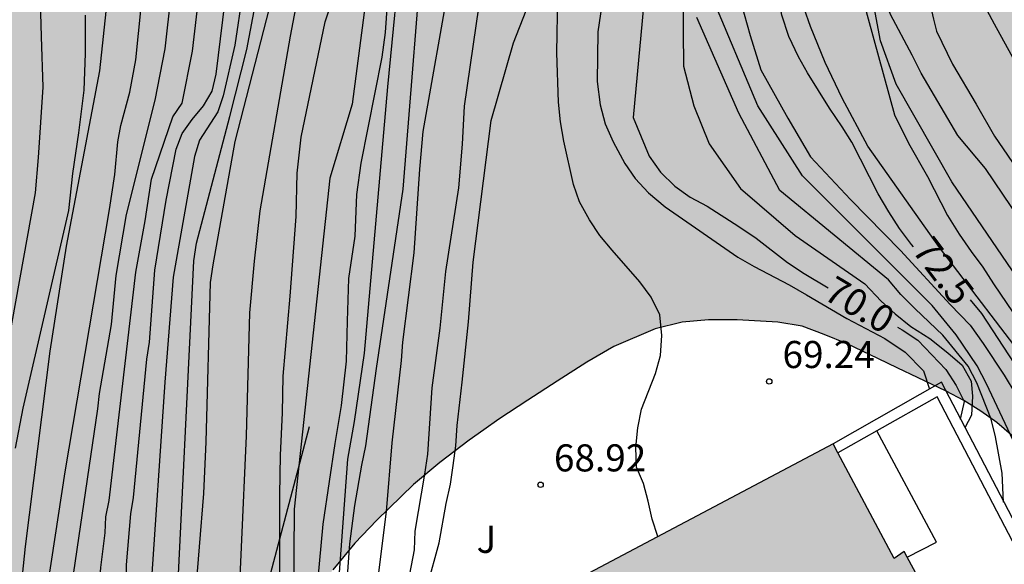
# Model space of a CAD drawing. Units: millimetres. Extents: x 584844 to 585207, y 4797039 to 4797291.
# Drawn here: x 584940 to 584967, y 4797203 to 4797218 of the extents above; entities that cross this region are included whole.
import ezdxf

# ---------------------------------------------------------------- set-up
doc = ezdxf.new("R2010")
doc.units = ezdxf.units.MM
for name, color, linetype in [('020104', 34, 'Continuous'), ('020204', 9, 'Continuous'), ('020307', 24, 'Continuous'), ('020308', 9, 'Continuous'), ('070105', 6, 'Continuous'), ('070108', 9, 'VALLA'), ('100106', 63, 'Continuous'), ('100116', 71, 'Continuous'), ('100302', 7, 'Continuous'), ('990501', 21, 'Continuous'), ('990504', 63, 'Continuous')]:
    doc.layers.add(name, color=color, linetype=linetype)
doc.layers.add('020105', color=24, linetype='Continuous', lineweight=30)
doc.layers.add('080111', color=7, linetype='Continuous', lineweight=30)
doc.styles.add('ARIAL', font='ARIAL.TTF', dxfattribs={"height": 1})
doc.styles.add('ARIALI', font='ARIALI.TTF', dxfattribs={"height": 1})
doc.linetypes.add('VALLA', pattern='A,1,[200,DONOSTI.shx,S=0.1,R=0,X=0,Y=0],1', length=2)

# ---------------------------------------------------------------- blocks, each defined once
blk = doc.blocks.new('COTAPU')
blk.add_circle((0, 0), 0.075)

msp = doc.modelspace()

# ---------------------------------------------------------------- hatches: boundary and pattern name
at = {"layer": '990501'}
msp.add_hatch(color=256, dxfattribs=at).paths.add_polyline_path([(584958.112, 4797194.233), (584957.398, 4797195.564), (584965.916, 4797200.095), (584963.995, 4797203.634), (584963.715, 4797203.444), (584962.025, 4797206.614), (584953.845, 4797202.294), (584951.105, 4797200.874), (584950.145, 4797197.764), (584953.395, 4797191.724)])
at = {"layer": '990504'}
msp.add_hatch(color=256, dxfattribs=at).paths.add_polyline_path([(584982.956, 4797290.081), (584967.307, 4797290.081), (584967.287, 4797289.021), (584967.196, 4797288.001), (584967.016, 4797286.881), (584966.986, 4797284.941), (584966.806, 4797283.981), (584966.646, 4797283.501), (584966.556, 4797283.021), (584965.636, 4797280.001), (584965.186, 4797279.092), (584964.866, 4797278.802), (584964.196, 4797278.082), (584963.306, 4797276.862), (584962.866, 4797276.582), (584961.386, 4797276.032), (584960.936, 4797275.732), (584960.436, 4797274.782), (584960.266, 4797274.212), (584960.056, 4797273.212), (584959.736, 4797272.152), (584959.516, 4797271.652), (584959.336, 4797271.092), (584959.326, 4797270.552), (584959.426, 4797270.032), (584959.736, 4797269.562), (584960.086, 4797269.212), (584960.486, 4797268.882), (584960.936, 4797268.632), (584962.466, 4797268.122), (584962.956, 4797267.872), (584963.356, 4797267.462), (584963.466, 4797266.952), (584963.516, 4797266.402), (584963.466, 4797265.842), (584963.356, 4797265.322), (584963.176, 4797263.622), (584963.066, 4797263.082), (584962.526, 4797262.032), (584961.956, 4797261.042), (584960.056, 4797258.342), (584959.646, 4797257.922), (584959.206, 4797257.552), (584958.856, 4797257.092), (584958.636, 4797256.592), (584958.546, 4797256.032), (584958.536, 4797255.512), (584958.896, 4797254.552), (584959.146, 4797254.122), (584959.836, 4797252.632), (584959.916, 4797252.042), (584959.906, 4797251.462), (584959.706, 4797250.992), (584958.866, 4797250.382), (584958.536, 4797249.962), (584958.056, 4797249.083), (584957.876, 4797248.583), (584957.766, 4797248.053), (584957.766, 4797247.493), (584957.836, 4797246.963), (584957.996, 4797246.453), (584958.276, 4797245.923), (584958.606, 4797245.483), (584958.876, 4797244.993), (584958.916, 4797244.463), (584958.746, 4797243.953), (584958.496, 4797243.503), (584957.556, 4797242.173), (584957.316, 4797241.713), (584956.576, 4797240.883), (584956.166, 4797240.593), (584955.206, 4797240.123), (584954.796, 4797239.803), (584954.496, 4797239.383), (584954.356, 4797238.843), (584954.446, 4797238.363), (584954.736, 4797237.943), (584955.916, 4797236.873), (584956.296, 4797236.463), (584956.336, 4797235.923), (584955.516, 4797234.543), (584954.676, 4797233.293), (584954.326, 4797232.923), (584953.486, 4797232.573), (584952.156, 4797232.133), (584951.026, 4797232.063), (584950.646, 4797231.963), (584949.736, 4797231.813), (584949.196, 4797231.673), (584947.316, 4797231.053), (584945.663, 4797229.953), (584944.705, 4797229.529), (584943.687, 4797229.011), (584943.205, 4797228.691), (584942.765, 4797228.351), (584941.579, 4797227.255), (584940.331, 4797226.246), (584939.217, 4797224.966), (584938.905, 4797224.516), (584938.673, 4797224.092), (584938.041, 4797223.264), (584937.337, 4797222.534), (584935.721, 4797221.142), (584935.341, 4797220.758), (584934.931, 4797220.534), (584934.273, 4797220.466), (584933.683, 4797220.466), (584933.161, 4797220.672), (584932.779, 4797221.024), (584932.451, 4797221.412), (584932.009, 4797221.784), (584931.129, 4797222.37), (584930.563, 4797222.616), (584930.049, 4797222.748), (584929.569, 4797222.774), (584929.125, 4797222.576), (584928.739, 4797222.17), (584928.687, 4797221.696), (584928.729, 4797221.15), (584928.687, 4797220.668), (584928.249, 4797220.34), (584927.803, 4797220.506), (584927.441, 4797220.914), (584927.115, 4797221.382), (584926.845, 4797221.896), (584926.693, 4797222.372), (584926.451, 4797222.796), (584925.953, 4797222.854), (584925.473, 4797222.64), (584924.713, 4797222.006), (584924.429, 4797221.628), (584923.675, 4797220.168), (584923.643, 4797219.652), (584923.689, 4797219.052), (584923.885, 4797218.526), (584924.157, 4797218.026), (584924.735, 4797217.2), (584925.063, 4797216.808), (584925.939, 4797216.23), (584926.349, 4797216.028), (584928.027, 4797214.962), (584928.423, 4797214.67), (584929.191, 4797213.98), (584929.441, 4797213.566), (584929.537, 4797213.152), (584929.371, 4797212.076), (584929.015, 4797211.084), (584928.173, 4797209.04), (584927.319, 4797207.454), (584927.101, 4797206.914), (584926.839, 4797205.772), (584926.337, 4797204.24), (584926.113, 4797203.792), (584925.531, 4797202.867), (584924.861, 4797201.927), (584922.999, 4797199.707), (584922.251, 4797198.955), (584921.555, 4797197.989), (584921.039, 4797196.987), (584920.861, 4797195.951), (584920.867, 4797195.395), (584920.961, 4797194.833), (584921.455, 4797193.837), (584921.767, 4797193.407), (584922.271, 4797192.521), (584923.155, 4797191.125), (584924.115, 4797189.215), (584924.575, 4797188.177), (584925.091, 4797186.671), (584925.188, 4797186.145), (584925.214, 4797185.103), (584925.27, 4797184.505), (584925.492, 4797183.443), (584925.822, 4797182.435), (584926.058, 4797181.911), (584926.234, 4797181.379), (584926.542, 4797179.727), (584926.624, 4797176.953), (584926.782, 4797174.755), (584926.954, 4797173.033), (584926.96, 4797172.465), (584926.842, 4797171.387), (584926.37, 4797169.815), (584926.09, 4797169.289), (584925.12, 4797168.022), (584924.712, 4797167.67), (584924.274, 4797167.364), (584923.756, 4797167.072), (584922.24, 4797166.418), (584921.802, 4797166.164), (584921.292, 4797165.812), (584920.876, 4797165.46), (584920.54, 4797165.064), (584920.286, 4797164.604), (584919.636, 4797163.078), (584919.202, 4797162.172), (584918.758, 4797161.148), (584918.366, 4797160.094), (584918.22, 4797159.528), (584918.15, 4797158.92), (584918.148, 4797158.336), (584918.23, 4797157.748), (584918.404, 4797157.244), (584919.174, 4797155.838), (584919.556, 4797154.864), (584920.03, 4797153.35), (584920.218, 4797152.22), (584920.218, 4797150.026), (584920.112, 4797149.452), (584919.92, 4797148.844), (584918.778, 4797146.934), (584918.324, 4797145.844), (584918.074, 4797145.352), (584917.266, 4797143.996), (584916.218, 4797141.574), (584915.882, 4797140.547), (584915.094, 4797138.405), (584914.818, 4797137.375), (584914.534, 4797135.731), (584914.478, 4797135.129), (584914.46, 4797132.407), (584914.136, 4797130.269), (584913.874, 4797129.099), (584913.672, 4797128.597), (584913.11, 4797127.649), (584910.974, 4797124.497), (584910.544, 4797123.413), (584910.018, 4797121.749), (584909.938, 4797121.149), (584909.94, 4797120.643), (584910.016, 4797120.049), (584910.477, 4797118.469), (584910.489, 4797117.387), (584910.275, 4797115.613), (584910.251, 4797112.207), (584910.201, 4797111.611), (584909.947, 4797110.507), (584909.559, 4797109.494), (584909.057, 4797108.476), (584908.217, 4797106.994), (584907.537, 4797105.496), (584906.915, 4797104.592), (584906.543, 4797104.142), (584905.655, 4797102.802), (584905.273, 4797102.37), (584904.353, 4797100.956), (584904.097, 4797100.404), (584904.001, 4797099.304), (584904.037, 4797098.736), (584904.605, 4797097.684), (584904.943, 4797097.188), (584905.355, 4797096.746), (584906.259, 4797096.126), (584907.235, 4797095.638), (584907.753, 4797095.45), (584908.939, 4797095.266), (584910.095, 4797095.214), (584910.621, 4797095.242), (584912.193, 4797095.6), (584913.167, 4797095.96), (584913.663, 4797096.168), (584915.161, 4797097.072), (584915.693, 4797097.308), (584916.221, 4797097.406), (584916.725, 4797097.388), (584917.281, 4797097.278), (584919.261, 4797096.542), (584920.249, 4797096.13), (584920.749, 4797096.074), (584921.753, 4797095.71), (584923.469, 4797095.186), (584924.519, 4797095.024), (584926.115, 4797094.682), (584929.282, 4797093.798), (584930.318, 4797093.43), (584932.936, 4797092.829), (584933.46, 4797092.739), (584935.058, 4797092.575), (584936.664, 4797092.147), (584937.748, 4797091.937), (584938.85, 4797091.617), (584939.802, 4797091.241), (584940.88, 4797090.897), (584942.904, 4797090.107), (584944.042, 4797089.707), (584947.37, 4797087.745), (584947.922, 4797087.475), (584948.352, 4797087.185), (584948.75, 4797086.831), (584949.096, 4797086.385), (584949.16, 4797085.793), (584948.948, 4797085.273), (584948.662, 4797084.847), (584948.422, 4797084.393), (584948.36, 4797083.837), (584948.436, 4797083.341), (584948.958, 4797082.375), (584949.586, 4797081.421), (584949.978, 4797081.099), (584950.368, 4797080.679), (584950.504, 4797080.195), (584950.391, 4797079.641), (584950.059, 4797079.216), (584949.669, 4797078.806), (584949.367, 4797078.368), (584948.995, 4797077.954), (584948.687, 4797077.49), (584948.623, 4797076.956), (584948.623, 4797076.388), (584948.993, 4797075.382), (584949.291, 4797074.964), (584949.651, 4797074.594), (584950.583, 4797074.088), (584951.081, 4797073.906), (584952.023, 4797073.704), (584953.583, 4797073.14), (584954.011, 4797072.918), (584954.663, 4797072.25), (584954.689, 4797071.336), (584954.665, 4797070.398), (584954.415, 4797068.334), (584954.199, 4797067.268), (584954.045, 4797066.74), (584953.761, 4797066.276), (584953.437, 4797065.86), (584951.973, 4797065.45), (584951.407, 4797065.336), (584950.903, 4797065.344), (584949.415, 4797065.86), (584948.867, 4797065.966), (584948.327, 4797065.868), (584946.345, 4797064.98), (584944.969, 4797064.172), (584944.633, 4797063.8), (584943.401, 4797062.69), (584942.973, 4797062.392), (584942.009, 4797061.818), (584941.497, 4797061.532), (584940.959, 4797061.318), (584940.407, 4797061.16), (584939.897, 4797061.072), (584938.835, 4797061.03), (584937.217, 4797061.106), (584936.135, 4797061.028), (584935.076, 4797060.886), (584934.526, 4797060.888), (584933.992, 4797060.976), (584931.862, 4797061.1), (584929.19, 4797060.932), (584928.11, 4797061.013), (584927.01, 4797061.283), (584925.622, 4797061.817), (584925.224, 4797062.015), (584924.93, 4797062.327), (584924.786, 4797062.677), (584924.934, 4797063.453), (584925.15, 4797063.802), (584925.312, 4797064.258), (584925.37, 4797065.026), (584925.558, 4797065.456), (584925.832, 4797065.928), (584926.022, 4797067.032), (584926.022, 4797067.568), (584925.918, 4797068.124), (584925.486, 4797068.48), (584924.514, 4797068.918), (584922.802, 4797069.374), (584922.296, 4797069.426), (584920.608, 4797069.46), (584919.61, 4797069.64), (584919.068, 4797069.806), (584918.612, 4797070.054), (584918.142, 4797070.38), (584917.78, 4797070.774), (584917.598, 4797071.266), (584917.622, 4797071.772), (584917.806, 4797072.312), (584918.318, 4797073.292), (584918.4, 4797073.8), (584918.35, 4797074.316), (584917.956, 4797075.358), (584917.7, 4797075.866), (584917.416, 4797076.31), (584917.032, 4797076.71), (584916.598, 4797076.98), (584914.562, 4797077.782), (584914.058, 4797077.944), (584913.615, 4797078.198), (584913.199, 4797078.506), (584912.835, 4797078.984), (584912.741, 4797079.486), (584912.873, 4797080.02), (584913.203, 4797080.45), (584913.625, 4797080.822), (584914.033, 4797081.116), (584914.541, 4797081.312), (584915.077, 4797081.416), (584916.776, 4797081.472), (584917.36, 4797081.526), (584917.844, 4797081.658), (584918.354, 4797081.906), (584918.832, 4797082.228), (584919.264, 4797082.582), (584919.56, 4797083.004), (584919.686, 4797084.076), (584919.686, 4797085.676), (584919.565, 4797086.21), (584919.339, 4797086.714), (584918.531, 4797088.152), (584917.613, 4797089.61), (584917.223, 4797090.02), (584916.745, 4797090.35), (584914.449, 4797090.892), (584913.339, 4797090.966), (584912.827, 4797090.962), (584911.747, 4797090.82), (584908.449, 4797090.026), (584906.371, 4797089.464), (584903.301, 4797088.562), (584901.783, 4797088.19), (584900.757, 4797087.818), (584900.271, 4797087.534), (584899.873, 4797087.172), (584899.535, 4797086.726), (584899.297, 4797086.264), (584898.477, 4797083.866), (584898.429, 4797083.397), (584898.295, 4797082.927), (584898.059, 4797082.455), (584897.791, 4797082.077), (584897.385, 4797081.735), (584896.915, 4797081.449), (584896.433, 4797081.223), (584895.913, 4797081.093), (584893.235, 4797080.703), (584892.743, 4797080.551), (584892.295, 4797080.297), (584891.781, 4797079.277), (584891.609, 4797078.749), (584891.285, 4797078.275), (584890.933, 4797077.865), (584890.495, 4797077.569), (584890.001, 4797077.395), (584889.499, 4797077.287), (584888.985, 4797077.311), (584888.513, 4797077.541), (584888.141, 4797077.893), (584887.889, 4797078.369), (584887.747, 4797079.423), (584887.553, 4797080.499), (584887.405, 4797080.981), (584887.331, 4797081.495), (584887.465, 4797082.013), (584887.713, 4797082.489), (584888.795, 4797083.697), (584889.181, 4797084.671), (584889.201, 4797085.701), (584888.857, 4797086.701), (584888.297, 4797087.573), (584887.635, 4797088.459), (584887.263, 4797088.875), (584886.352, 4797089.453), (584884.858, 4797090.045), (584883.778, 4797090.155), (584883.26, 4797090.155), (584881.626, 4797089.953), (584880.616, 4797089.361), (584880.14, 4797089.017), (584879.454, 4797088.137), (584879.188, 4797087.673), (584879.072, 4797087.155), (584879.294, 4797085.555), (584880.012, 4797083.511), (584880.208, 4797082.459), (584880.304, 4797081.351), (584880.303, 4797080.181), (584880.289, 4797079.665), (584880.139, 4797078.141), (584879.827, 4797077.065), (584879.411, 4797076.073), (584878.899, 4797075.079), (584878.319, 4797074.117), (584877.207, 4797071.691), (584876.601, 4797070.787), (584876.129, 4797069.831), (584875.891, 4797069.287), (584875.979, 4797068.735), (584876.607, 4797067.775), (584877.603, 4797066.545), (584878.029, 4797066.157), (584879.435, 4797065.121), (584879.833, 4797064.781), (584880.683, 4797064.183), (584881.173, 4797063.893), (584882.119, 4797063.201), (584882.907, 4797062.443), (584883.127, 4797061.927), (584883.145, 4797061.417), (584883.107, 4797060.855), (584883.425, 4797059.837), (584883.679, 4797059.466), (584884.049, 4797059.15), (584885.425, 4797058.515), (584885.711, 4797058.129), (584886.087, 4797057.8), (584886.603, 4797057.607), (584887.105, 4797057.563), (584887.933, 4797057.293), (584888.439, 4797057.195), (584889.547, 4797057.129), (584890.053, 4797057.157), (584891.097, 4797057.381), (584892.193, 4797057.701), (584893.097, 4797058.313), (584893.977, 4797059.063), (584894.335, 4797059.433), (584895.441, 4797061.343), (584895.747, 4797061.771), (584896.425, 4797063.753), (584896.935, 4797064.729), (584897.245, 4797065.207), (584898.289, 4797067.213), (584898.937, 4797068.135), (584900.083, 4797069.363), (584900.435, 4797069.869), (584900.831, 4797070.881), (584900.963, 4797071.397), (584901.165, 4797071.913), (584901.669, 4797072.913), (584902.327, 4797073.913), (584903.363, 4797075.193), (584903.623, 4797075.705), (584903.921, 4797076.161), (584904.303, 4797076.555), (584904.705, 4797076.869), (584905.147, 4797077.141), (584905.719, 4797077.259), (584906.247, 4797077.259), (584906.775, 4797077.177), (584907.311, 4797077.026), (584907.815, 4797076.742), (584908.177, 4797076.356), (584908.313, 4797075.839), (584908.343, 4797075.315), (584908.277, 4797074.809), (584908.151, 4797074.267), (584907.879, 4797073.837), (584907.751, 4797073.297), (584907.535, 4797072.817), (584907.281, 4797072.373), (584906.653, 4797070.809), (584906.091, 4797068.763), (584905.348, 4797066.801), (584905.01, 4797065.763), (584904.84, 4797065.209), (584904.752, 4797064.691), (584904.744, 4797064.169), (584904.502, 4797063.139), (584903.908, 4797061.001), (584903.796, 4797060.431), (584903.704, 4797057.125), (584903.776, 4797056.051), (584903.858, 4797055.533), (584904.006, 4797055.001), (584904.558, 4797054.117), (584904.906, 4797053.651), (584906.068, 4797052.549), (584906.524, 4797052.221), (584906.976, 4797051.967), (584908.036, 4797051.615), (584909.514, 4797051.251), (584910.016, 4797051.051), (584910.8, 4797050.341), (584911.398, 4797049.519), (584911.81, 4797049.149), (584912.832, 4797048.893), (584913.386, 4797048.793), (584913.894, 4797048.775), (584915.492, 4797048.439), (584916.566, 4797048.061), (584917.054, 4797047.837), (584917.876, 4797047.157), (584918.802, 4797046.721), (584920.822, 4797046.041), (584921.832, 4797045.871), (584922.856, 4797045.827), (584925.963, 4797045.877), (584927.013, 4797046.225), (584927.491, 4797046.453), (584927.943, 4797046.727), (584928.299, 4797047.107), (584928.501, 4797047.629), (584928.509, 4797048.179), (584928.683, 4797048.649), (584929.081, 4797049.027), (584930.099, 4797049.143), (584931.207, 4797049.143), (584935.587, 4797049.015), (584937.831, 4797048.833), (584938.423, 4797048.833), (584938.969, 4797048.893), (584940.059, 4797049.155), (584940.489, 4797049.475), (584940.729, 4797049.931), (584941.155, 4797050.963), (584941.515, 4797051.364), (584942.013, 4797051.464), (584942.503, 4797051.232), (584942.855, 4797050.81), (584942.951, 4797050.31), (584942.891, 4797048.167), (584943.267, 4797047.763), (584943.701, 4797047.475), (584944.181, 4797047.325), (584945.673, 4797047.131), (584953.552, 4797047.178), (584954.142, 4797047.218), (584957.712, 4797048.898), (584957.872, 4797049.658), (584958.042, 4797051.178), (584958.022, 4797051.998), (584957.952, 4797052.588), (584958.252, 4797053.318), (584958.592, 4797054.888), (584958.662, 4797055.638), (584958.892, 4797056.438), (584959.242, 4797057.188), (584959.312, 4797057.938), (584959.472, 4797058.718), (584959.472, 4797060.338), (584959.292, 4797061.128), (584959.252, 4797061.838), (584959.682, 4797062.908), (584960.312, 4797065.348), (584960.292, 4797065.988), (584960.392, 4797066.428), (584960.422, 4797067.368), (584960.852, 4797068.698), (584961.242, 4797070.788), (584961.352, 4797072.877), (584961.452, 4797073.907), (584961.662, 4797075.387), (584962.122, 4797077.447), (584962.892, 4797078.087), (584963.332, 4797078.187), (584963.632, 4797078.637), (584963.752, 4797080.277), (584964.032, 4797081.007), (584964.412, 4797081.687), (584964.762, 4797082.457), (584965.222, 4797084.857), (584965.292, 4797085.647), (584965.292, 4797086.717), (584965.362, 4797087.267), (584965.712, 4797088.017), (584965.912, 4797088.747), (584966.222, 4797092.047), (584966.492, 4797092.667), (584967.112, 4797093.277), (584967.682, 4797093.957), (584968.142, 4797094.637), (584968.532, 4797095.417), (584968.762, 4797096.257), (584969.012, 4797097.807), (584969.102, 4797098.717), (584969.152, 4797099.627), (584969.132, 4797101.286), (584969.202, 4797102.036), (584969.342, 4797102.906), (584969.782, 4797104.546), (584969.922, 4797105.436), (584970.043, 4797107.046), (584970.223, 4797107.916), (584970.773, 4797109.436), (584970.963, 4797110.166), (584971.033, 4797110.916), (584971.053, 4797112.556), (584971.123, 4797113.266), (584971.883, 4797114.586), (584972.153, 4797115.356), (584972.343, 4797116.206), (584972.433, 4797116.976), (584972.363, 4797117.886), (584972.183, 4797118.686), (584971.663, 4797120.126), (584971.483, 4797120.896), (584971.443, 4797121.766), (584971.583, 4797122.356), (584972.653, 4797123.466), (584973.093, 4797124.216), (584973.323, 4797124.996), (584973.553, 4797126.246), (584974.083, 4797128.026), (584973.833, 4797128.286), (584973.583, 4797128.676), (584973.493, 4797129.126), (584973.523, 4797129.656), (584974.273, 4797131.016), (584973.993, 4797131.426), (584973.553, 4797131.666), (584971.433, 4797132.126), (584970.419, 4797132.434), (584969.9, 4797132.65), (584968.836, 4797132.96), (584966.75, 4797133.678), (584964.528, 4797134.29), (584964.004, 4797134.488), (584960.76, 4797135.216), (584959.706, 4797135.528), (584958.642, 4797135.972), (584957.687, 4797136.54), (584954.755, 4797138.142), (584952.707, 4797138.964), (584951.601, 4797139.488), (584950.527, 4797139.928), (584946.923, 4797140.862), (584946.453, 4797141.046), (584945.313, 4797141.298), (584944.779, 4797141.376), (584944.201, 4797141.384), (584943.755, 4797141.204), (584943.395, 4797140.82), (584943.159, 4797140.308), (584943.059, 4797139.274), (584943.065, 4797137.058), (584942.953, 4797135.956), (584942.859, 4797135.454), (584942.811, 4797134.436), (584942.839, 4797133.914), (584942.963, 4797133.38), (584943.171, 4797132.924), (584943.463, 4797132.514), (584943.883, 4797132.228), (584944.389, 4797132.024), (584944.931, 4797131.934), (584946.001, 4797131.926), (584946.527, 4797131.982), (584947.079, 4797132.1), (584948.005, 4797132.654), (584948.407, 4797132.99), (584948.637, 4797133.474), (584949.051, 4797133.76), (584949.537, 4797133.882), (584950.021, 4797133.884), (584952.121, 4797133.502), (584952.635, 4797133.356), (584953.121, 4797133.148), (584954.806, 4797131.686), (584955.316, 4797131.512), (584956.364, 4797131.662), (584957.934, 4797132.126), (584958.98, 4797132.114), (584960.626, 4797131.688), (584962.722, 4797130.964), (584963.726, 4797130.52), (584964.198, 4797130.25), (584965.144, 4797129.9), (584966.128, 4797129.468), (584967.136, 4797128.9), (584968.59, 4797128.158), (584968.908, 4797127.736), (584969.073, 4797127.246), (584969.173, 4797126.736), (584969.113, 4797126.196), (584968.643, 4797125.276), (584967.886, 4797123.936), (584967.762, 4797123.446), (584967.703, 4797122.969), (584967.643, 4797121.916), (584967.643, 4797119.876), (584967.713, 4797118.846), (584967.883, 4797117.306), (584967.883, 4797116.806), (584967.813, 4797116.266), (584967.933, 4797115.116), (584968.383, 4797113.626), (584968.413, 4797112.616), (584968.203, 4797112.096), (584967.213, 4797110.906), (584966.983, 4797109.816), (584966.963, 4797109.306), (584966.763, 4797108.836), (584965.983, 4797108.056), (584965.553, 4797107.716), (584965.263, 4797107.346), (584964.993, 4797106.866), (584964.793, 4797106.326), (584964.673, 4797105.776), (584964.403, 4797104.866), (584964.193, 4797104.446), (584963.543, 4797103.587), (584963.073, 4797103.277), (584961.82, 4797102.767), (584961.34, 4797102.709), (584960.834, 4797102.807), (584959.33, 4797103.309), (584959.078, 4797103.745), (584958.486, 4797105.203), (584958.228, 4797105.643), (584957.768, 4797106.003), (584957.242, 4797106.061), (584956.314, 4797105.599), (584955.836, 4797105.551), (584955.418, 4797105.703), (584954.986, 4797105.803), (584954.134, 4797106.225), (584952.448, 4797107.311), (584951.986, 4797107.461), (584951.47, 4797107.561), (584950.898, 4797107.597), (584950.388, 4797107.571), (584949.852, 4797107.433), (584949.356, 4797107.143), (584948.574, 4797106.313), (584948.214, 4797105.845), (584947.838, 4797105.547), (584946.946, 4797105.063), (584946.338, 4797105.011), (584944.646, 4797105.011), (584944.196, 4797105.049), (584943.724, 4797105.187), (584942.026, 4797106.281), (584941.524, 4797106.501), (584941.074, 4797106.765), (584940.66, 4797107.181), (584940.232, 4797107.535), (584939.436, 4797108.051), (584939.114, 4797108.247), (584938.602, 4797108.395), (584938.126, 4797108.617), (584937.744, 4797108.899), (584936.113, 4797110.445), (584935.775, 4797110.817), (584935.353, 4797111.145), (584934.957, 4797111.519), (584934.335, 4797112.319), (584934.045, 4797112.803), (584933.763, 4797113.855), (584933.577, 4797114.397), (584933.553, 4797114.929), (584933.605, 4797116.987), (584933.575, 4797117.547), (584932.404, 4797121.697), (584932.514, 4797123.177), (584933.824, 4797125.997), (584934.144, 4797126.557), (584934.404, 4797127.136), (584934.754, 4797127.746), (584935.124, 4797128.386), (584935.824, 4797129.206), (584936.344, 4797129.696), (584936.924, 4797130.136), (584937.594, 4797130.546), (584938.554, 4797131.096), (584939.164, 4797131.476), (584939.694, 4797131.916), (584940.124, 4797132.406), (584940.474, 4797132.936), (584940.734, 4797133.486), (584940.874, 4797134.036), (584940.964, 4797134.566), (584940.994, 4797135.116), (584940.994, 4797135.636), (584940.964, 4797136.136), (584940.784, 4797136.976), (584940.644, 4797137.526), (584940.434, 4797138.086), (584940.174, 4797138.636), (584939.934, 4797139.156), (584939.674, 4797139.706), (584939.414, 4797140.346), (584939.294, 4797140.936), (584939.234, 4797141.566), (584939.144, 4797142.206), (584939.004, 4797142.766), (584938.854, 4797143.286), (584938.714, 4797143.866), (584938.564, 4797144.396), (584938.304, 4797144.946), (584938.004, 4797145.346), (584937.664, 4797145.786), (584937.334, 4797146.226), (584937.014, 4797146.686), (584936.724, 4797147.176), (584936.634, 4797147.706), (584936.524, 4797148.256), (584936.344, 4797148.836), (584936.224, 4797149.446), (584936.114, 4797150.056), (584936.114, 4797150.666), (584936.104, 4797151.196), (584936.104, 4797151.716), (584936.164, 4797152.326), (584936.224, 4797152.826), (584936.284, 4797153.376), (584936.304, 4797153.896), (584936.364, 4797154.426), (584936.455, 4797155.126), (584936.505, 4797155.646), (584936.565, 4797156.226), (584936.625, 4797156.776), (584936.735, 4797157.306), (584936.855, 4797157.916), (584936.965, 4797158.496), (584937.115, 4797159.166), (584937.225, 4797159.716), (584937.375, 4797160.355), (584937.465, 4797160.855), (584937.515, 4797161.375), (584937.605, 4797161.925), (584937.665, 4797162.485), (584937.715, 4797163.065), (584937.775, 4797163.675), (584937.865, 4797164.345), (584937.975, 4797165.015), (584938.125, 4797165.745), (584938.235, 4797166.585), (584938.405, 4797167.515), (584938.555, 4797168.505), (584938.755, 4797169.585), (584938.845, 4797170.135), (584938.925, 4797170.715), (584939.015, 4797171.265), (584939.125, 4797171.855), (584939.215, 4797172.435), (584939.335, 4797173.015), (584939.415, 4797173.595), (584939.505, 4797174.175), (584939.595, 4797174.735), (584939.935, 4797176.885), (584943.505, 4797193.494), (584944.085, 4797195.384), (584944.435, 4797196.314), (584944.635, 4797196.814), (584944.865, 4797197.284), (584945.095, 4797197.744), (584945.335, 4797198.214), (584945.595, 4797198.674), (584945.825, 4797199.174), (584946.315, 4797200.104), (584946.545, 4797200.574), (584946.805, 4797201.034), (584947.045, 4797201.504), (584947.305, 4797201.934), (584948.175, 4797203.134), (584948.785, 4797203.864), (584949.395, 4797204.504), (584950.405, 4797205.494), (584951.135, 4797206.104), (584951.945, 4797206.714), (584952.355, 4797207.004), (584952.765, 4797207.304), (584953.575, 4797207.824), (584954.385, 4797208.354), (584955.205, 4797208.874), (584955.955, 4797209.314), (584957.095, 4797209.804), (584957.845, 4797209.984), (584958.575, 4797210.044), (584959.365, 4797210.044), (584960.495, 4797209.984), (584961.165, 4797209.874), (584961.775, 4797209.644), (584962.415, 4797209.384), (584963.265, 4797208.974), (584963.815, 4797208.714), (584964.365, 4797208.454), (584965.155, 4797208.074), (584965.645, 4797207.814), (584966.115, 4797207.524), (584966.555, 4797207.204), (584967.165, 4797206.684), (584967.545, 4797206.244), (584967.865, 4797205.814), (584968.155, 4797205.344), (584968.535, 4797204.654), (584968.795, 4797203.954), (584968.975, 4797203.284), (584969.085, 4797202.414), (584969.145, 4797201.744), (584969.235, 4797201.014), (584969.325, 4797200.494), (584969.415, 4797199.964), (584969.475, 4797199.414), (584969.535, 4797198.834), (584969.594, 4797198.224), (584969.594, 4797197.584), (584969.624, 4797196.914), (584969.624, 4797196.244), (584969.624, 4797195.574), (584969.624, 4797194.964), (584969.624, 4797194.324), (584969.624, 4797193.744), (584969.684, 4797193.164), (584969.864, 4797192.344), (584970.034, 4797191.824), (584970.244, 4797191.354), (584970.504, 4797190.924), (584970.914, 4797190.284), (584971.264, 4797189.874), (584971.674, 4797189.474), (584972.104, 4797189.064), (584972.834, 4797188.484), (584973.364, 4797188.104), (584973.914, 4797187.784), (584974.494, 4797187.524), (584975.104, 4797187.324), (584975.684, 4797187.154), (584976.244, 4797187.004), (584977.759, 4797187.42), (584978.947, 4797188.335), (584979.354, 4797189.604), (584978.919, 4797190.75), (584978.617, 4797191.236), (584978.245, 4797191.694), (584977.795, 4797192.084), (584975.585, 4797193.65), (584975.187, 4797194.052), (584975.095, 4797194.52), (584975.311, 4797194.876), (584975.713, 4797194.926), (584976.011, 4797194.766), (584976.339, 4797194.376), (584977.315, 4797193.42), (584977.711, 4797193.116), (584978.201, 4797192.858), (584979.175, 4797192.454), (584979.677, 4797192.408), (584980.165, 4797192.556), (584980.663, 4797192.624), (584981.073, 4797192.962), (584981.307, 4797193.35), (584981.365, 4797193.854), (584981.359, 4797194.91), (584980.915, 4797197.567), (584980.793, 4797198.051), (584980.361, 4797199.061), (584979.869, 4797199.935), (584979.519, 4797200.303), (584979.037, 4797200.501), (584978.509, 4797200.535), (584977.453, 4797200.465), (584976.939, 4797200.651), (584976.521, 4797200.989), (584976.257, 4797201.459), (584976.237, 4797201.987), (584976.277, 4797202.487), (584976.705, 4797203.445), (584976.983, 4797203.927), (584977.215, 4797204.431), (584977.373, 4797204.957), (584977.405, 4797205.463), (584977.311, 4797205.959), (584977.093, 4797206.447), (584976.785, 4797206.889), (584976.384, 4797207.279), (584975.382, 4797207.875), (584975.026, 4797208.243), (584975.098, 4797208.703), (584975.532, 4797208.857), (584976.912, 4797208.863), (584977.821, 4797209.053), (584978.267, 4797209.259), (584978.619, 4797209.617), (584978.885, 4797210.029), (584979.199, 4797210.397), (584979.965, 4797211.053), (584980.431, 4797211.177), (584980.931, 4797211.127), (584981.427, 4797210.981), (584983.399, 4797210.257), (584984.399, 4797209.811), (584986.537, 4797208.971), (584988.103, 4797208.601), (584988.611, 4797208.401), (584989.505, 4797207.845), (584989.925, 4797207.537), (584990.329, 4797207.143), (584990.683, 4797206.701), (584990.943, 4797206.245), (584991.011, 4797205.719), (584990.811, 4797205.203), (584990.723, 4797204.665), (584990.867, 4797204.141), (584991.687, 4797203.483), (584993.587, 4797202.451), (584994.437, 4797201.843), (584995.215, 4797201.135), (584995.645, 4797200.877), (584997.279, 4797199.405), (584998.149, 4797198.743), (584998.587, 4797198.505), (585000.145, 4797197.933), (585000.653, 4797197.879), (585002.264, 4797198.023), (585002.794, 4797198.243), (585003.214, 4797198.593), (585003.534, 4797198.993), (585003.784, 4797199.453), (585003.954, 4797199.913), (585004.064, 4797200.963), (585004.064, 4797201.513), (585003.904, 4797202.053), (585003.684, 4797202.523), (585003.044, 4797203.343), (585002.664, 4797203.743), (585001.114, 4797205.913), (585000.774, 4797206.313), (585000.324, 4797206.673), (584999.534, 4797207.453), (584999.124, 4797207.803), (584998.544, 4797208.633), (584998.074, 4797209.563), (584997.664, 4797210.623), (584997.304, 4797212.193), (584997.104, 4797212.693), (584996.954, 4797213.263), (584996.894, 4797214.913), (584996.764, 4797215.443), (584996.354, 4797216.503), (584996.124, 4797216.993), (584995.064, 4797218.833), (584994.714, 4797219.253), (584993.954, 4797220.013), (584993.204, 4797220.673), (584992.334, 4797221.303), (584992.054, 4797221.713), (584990.284, 4797222.983), (584989.324, 4797223.523), (584987.305, 4797224.503), (584983.705, 4797225.773), (584980.705, 4797226.623), (584980.185, 4797226.713), (584978.265, 4797226.883), (584977.825, 4797226.963), (584977.335, 4797226.963), (584976.385, 4797227.233), (584975.915, 4797227.383), (584974.985, 4797227.913), (584973.705, 4797228.733), (584972.705, 4797228.923), (584972.175, 4797228.903), (584971.645, 4797228.833), (584970.115, 4797228.413), (584969.575, 4797228.373), (584968.575, 4797228.543), (584968.055, 4797228.713), (584967.635, 4797228.963), (584967.205, 4797229.323), (584966.535, 4797230.093), (584965.955, 4797230.843), (584965.555, 4797231.133), (584964.705, 4797231.383), (584964.285, 4797231.553), (584963.945, 4797231.563), (584963.035, 4797231.813), (584962.635, 4797231.983), (584962.235, 4797232.063), (584961.035, 4797232.163), (584960.705, 4797232.333), (584960.076, 4797232.963), (584959.776, 4797233.343), (584959.806, 4797234.403), (584959.566, 4797234.843), (584959.236, 4797235.293), (584959.076, 4797235.783), (584959.176, 4797236.323), (584959.546, 4797236.543), (584960.356, 4797236.193), (584960.756, 4797235.963), (584961.136, 4797235.703), (584961.796, 4797235.023), (584962.965, 4797234.213), (584963.395, 4797234.033), (584963.855, 4797233.913), (584964.325, 4797233.903), (584964.705, 4797233.923), (584965.145, 4797234.013), (584966.035, 4797234.323), (584966.365, 4797234.513), (584966.705, 4797234.813), (584966.925, 4797235.293), (584967.465, 4797236.173), (584967.885, 4797237.173), (584968.425, 4797238.763), (584968.545, 4797239.283), (584968.555, 4797239.823), (584968.395, 4797240.373), (584968.075, 4797240.863), (584967.755, 4797241.313), (584967.415, 4797241.693), (584967.006, 4797242.043), (584966.486, 4797242.133), (584966.056, 4797242.293), (584965.566, 4797242.333), (584965.076, 4797242.263), (584964.696, 4797242.083), (584962.626, 4797240.833), (584962.196, 4797240.673), (584961.706, 4797240.593), (584961.236, 4797240.573), (584960.836, 4797240.733), (584960.706, 4797241.203), (584960.956, 4797241.663), (584961.816, 4797242.913), (584963.776, 4797245.263), (584964.176, 4797245.552), (584964.586, 4797245.622), (584964.966, 4797245.302), (584965.366, 4797245.072), (584965.956, 4797244.382), (584966.646, 4797243.812), (584968.086, 4797243.322), (584968.585, 4797243.342), (584969.085, 4797243.462), (584969.525, 4797243.632), (584969.995, 4797243.882), (584970.395, 4797244.172), (584970.685, 4797244.592), (584970.895, 4797245.122), (584971.165, 4797245.632), (584971.365, 4797246.162), (584971.886, 4797248.092), (584972.146, 4797249.712), (584972.286, 4797250.212), (584972.396, 4797252.322), (584972.496, 4797252.822), (584972.676, 4797253.332), (584972.946, 4797253.812), (584973.576, 4797254.732), (584974.306, 4797256.212), (584974.486, 4797256.692), (584974.806, 4797257.702), (584974.956, 4797258.782), (584974.986, 4797259.292), (584975.106, 4797259.802), (584975.776, 4797261.272), (584976.286, 4797262.202), (584976.576, 4797262.592), (584976.796, 4797263.132), (584977.606, 4797264.482), (584978.396, 4797265.152), (584978.816, 4797265.412), (584979.156, 4797265.792), (584979.406, 4797266.292), (584979.436, 4797266.822), (584979.826, 4797268.372), (584979.746, 4797268.921), (584979.176, 4797269.801), (584978.866, 4797270.201), (584978.736, 4797270.701), (584978.756, 4797271.251), (584979.046, 4797272.861), (584979.606, 4797274.441), (584979.956, 4797275.961), (584979.986, 4797276.511), (584980.266, 4797278.061), (584980.416, 4797278.621), (584980.626, 4797279.111), (584980.796, 4797280.161), (584980.896, 4797281.171), (584980.896, 4797282.151), (584981.106, 4797283.091), (584981.266, 4797283.581), (584981.706, 4797284.371), (584983.036, 4797286.281), (584983.256, 4797286.761), (584983.396, 4797287.251), (584983.406, 4797287.751), (584983.306, 4797288.241), (584983.066, 4797288.701), (584982.886, 4797289.171), (584982.816, 4797289.691)])

# ---------------------------------------------------------------- linework, layer by layer
at = {"layer": '020104', "flags": 128}
for points, elevation in [([(584951.216, 4797236.593), (584950.116, 4797229.133), (584949.996, 4797227.463), (584949.886, 4797226.043), (584949.846, 4797224.533), (584949.77, 4797221.168), (584949.14, 4797219.336), (584948.707, 4797216.021), (584948.087, 4797213.967), (584947.105, 4797204.809), (584947.085, 4797202.364), (584947.085, 4797200.654), (584947.065, 4797199.614), (584947.005, 4797199.094), (584946.855, 4797198.344)], 65.5), ([(584967.565, 4797208.653), (584964.975, 4797212.053), (584962.985, 4797214.853), (584962.275, 4797216.183), (584961.805, 4797217.173), (584961.395, 4797218.163), (584961.225, 4797218.663), (584961.171, 4797220.915), (584961.171, 4797222.047), (584961.171, 4797222.691), (584961.175, 4797223.173), (584961.175, 4797224.383), (584961.175, 4797225.503), (584961.175, 4797226.573), (584961.175, 4797227.813), (584961.175, 4797229.033), (584961.175, 4797230.343), (584961.175, 4797231.423), (584962.086, 4797236.323)], 73), ([(584960.486, 4797235.023), (584960.266, 4797233.763), (584959.855, 4797230.663), (584959.575, 4797226.313), (584959.505, 4797224.373), (584959.411, 4797222.978), (584959.41, 4797222.97), (584959.261, 4797221.746), (584959.334, 4797221.237), (584959.353, 4797220.609), (584959.399, 4797219.907), (584959.482, 4797218.8), (584959.731, 4797217.915), (584960.02, 4797216.967), (584960.771, 4797215.625), (584961.402, 4797214.559), (584962.508, 4797213.374), (584963.89, 4797211.968), (584965.265, 4797210.473), (584965.825, 4797209.903), (584966.185, 4797209.393), (584966.765, 4797208.513), (584967.085, 4797207.983)], 72), ([(584962.305, 4797234.763), (584962.195, 4797233.733), (584962.065, 4797232.523), (584962.055, 4797231.423), (584962.055, 4797230.213), (584961.995, 4797229.003), (584961.995, 4797227.823), (584962.105, 4797226.633), (584962.115, 4797225.363), (584962.115, 4797224.343), (584962.125, 4797223.133), (584962.202, 4797222.522), (584962.279, 4797221.923), (584962.391, 4797220.627), (584962.399, 4797220.573), (584963.725, 4797215.723), (584964.115, 4797214.933), (584964.635, 4797214.013), (584965.195, 4797212.933), (584965.515, 4797212.423), (584965.845, 4797211.943), (584966.175, 4797211.503), (584966.465, 4797211.043), (584968.235, 4797208.433)], 73.5), ([(584967.685, 4797205.284), (584966.275, 4797208.274), (584966.015, 4797208.773), (584965.435, 4797209.633), (584964.765, 4797210.443), (584962.897, 4797212.315), (584961.177, 4797214.035), (584959.94, 4797215.97), (584958.681, 4797218.991), (584958.681, 4797220.752), (584958.681, 4797221.996), (584958.802, 4797223.078), (584958.815, 4797223.173), (584958.835, 4797224.283), (584959.205, 4797226.523), (584959.235, 4797226.823), (584959.265, 4797227.363), (584959.325, 4797228.793), (584959.415, 4797229.663), (584959.465, 4797230.463), (584959.615, 4797231.483), (584959.786, 4797233.573), (584959.936, 4797234.493)], 71.5), ([(584971.011, 4797207.191), (584966.247, 4797214.235), (584965.483, 4797215.147), (584964.467, 4797216.871), (584964.215, 4797217.371), (584963.615, 4797218.495), (584963.191, 4797219.691), (584962.939, 4797220.807), (584962.811, 4797221.983), (584962.804, 4797222.424), (584962.795, 4797223.233), (584962.855, 4797224.503), (584962.955, 4797225.783), (584962.915, 4797226.923), (584962.765, 4797228.133), (584962.695, 4797229.423), (584962.675, 4797230.613), (584962.645, 4797231.823), (584962.705, 4797232.963), (584962.825, 4797233.453), (584963.235, 4797234.423)], 74.5), ([(584946.705, 4797197.884), (584947.105, 4797198.094), (584947.415, 4797198.514), (584947.565, 4797199.014), (584948.065, 4797201.064), (584948.175, 4797201.574), (584948.325, 4797202.674), (584948.585, 4797206.194), (584948.771, 4797207.234), (584949.05, 4797209.129), (584949.694, 4797216.496), (584950.096, 4797220.564), (584950.267, 4797221.71), (584950.325, 4797222.799), (584950.382, 4797223.658), (584950.446, 4797224.433), (584950.496, 4797224.963), (584950.856, 4797228.273), (584951.496, 4797231.573), (584952.046, 4797234.053)], 66.5), ([(584964.715, 4797234.013), (584964.675, 4797233.563), (584964.615, 4797232.843), (584964.615, 4797232.613), (584964.525, 4797232.093), (584964.325, 4797231.023), (584964.275, 4797229.943), (584964.285, 4797228.883), (584964.375, 4797227.753), (584964.445, 4797226.523), (584964.575, 4797225.253), (584964.625, 4797224.243), (584964.855, 4797223.043), (584965.13, 4797222.043), (584965.867, 4797219.399), (584966.483, 4797218.243), (584967.051, 4797217.219)], 75.5), ([(584968.672, 4797208.94), (584965.315, 4797213.863), (584963.775, 4797216.571), (584963.339, 4797217.767), (584963.131, 4797218.851), (584962.646, 4797220.888), (584962.589, 4797222.459), (584962.505, 4797224.673), (584962.455, 4797225.673), (584962.375, 4797227.003), (584962.335, 4797228.093), (584962.365, 4797229.193), (584962.355, 4797229.673), (584962.465, 4797233.093), (584962.645, 4797233.843)], 74), ([(584935.772, 4797229.99), (584936.957, 4797227.812), (584937.996, 4797225.712), (584938.641, 4797224.486), (584939.379, 4797222.416), (584940.064, 4797218.862), (584940.099, 4797217.889), (584940.141, 4797216.484), (584940.01, 4797214.542), (584939.929, 4797213.567), (584939.058, 4797208.758), (584938.85, 4797207.807), (584938.82, 4797207.354), (584938.465, 4797204.497), (584938.459, 4797204.078), (584938.379, 4797203.12), (584938.166, 4797201.975), (584938.114, 4797201.504), (584938.08, 4797196.023), (584938.053, 4797193.043), (584937.685, 4797185.105)], 59.5), ([(584947.555, 4797188.614), (584947.115, 4797189.304), (584946.755, 4797189.674), (584945.915, 4797190.314), (584945.425, 4797190.584), (584944.905, 4797190.804), (584944.005, 4797190.934), (584943.745, 4797191.164), (584943.625, 4797191.674), (584943.575, 4797192.204), (584943.545, 4797192.744), (584943.515, 4797193.864), (584943.998, 4797197.859), (584944.599, 4797205.239), (584944.662, 4797206.674), (584944.784, 4797211.084), (584944.855, 4797211.568), (584945.469, 4797214.986), (584946.816, 4797220.226), (584946.897, 4797220.698), (584947.229, 4797224.97)], 64), ([(584939.307, 4797187.977), (584939.631, 4797193.141), (584939.592, 4797196.547), (584939.634, 4797198.476), (584940.761, 4797205.842), (584941.984, 4797213.102), (584942.134, 4797214.073), (584942.217, 4797214.975), (584942.301, 4797215.427), (584942.548, 4797216.349), (584942.719, 4797217.245), (584943.172, 4797221.715)], 61), ([(584946.315, 4797196.684), (584946.635, 4797196.684), (584946.905, 4797196.784), (584947.185, 4797197.184), (584947.325, 4797197.704), (584947.515, 4797198.174), (584948.015, 4797199.664), (584948.225, 4797200.214), (584948.345, 4797200.724), (584948.425, 4797201.754), (584948.565, 4797202.824), (584948.645, 4797203.854), (584948.785, 4797204.914), (584948.975, 4797206.024), (584949.085, 4797206.564), (584949.385, 4797208.704), (584950.122, 4797213.665), (584950.74, 4797221.364)], 67), ([(584940.575, 4797186.585), (584940.935, 4797191.179), (584940.93, 4797192.613), (584941.08, 4797194.08), (584941.052, 4797195.562), (584941.234, 4797198.99), (584941.224, 4797199.464), (584941.615, 4797201.854), (584941.643, 4797202.292), (584941.715, 4797202.736), (584941.743, 4797203.192), (584941.871, 4797204.157), (584941.889, 4797204.593), (584941.976, 4797205.05), (584942.718, 4797211.37), (584942.972, 4797212.785), (584943.148, 4797213.939), (584943.743, 4797215.666), (584944.003, 4797216.04), (584944.289, 4797217.487), (584944.686, 4797220.895)], 62), ([(584939.625, 4797186.445), (584939.802, 4797188.554), (584940.134, 4797192.248), (584940.274, 4797193.884), (584940.446, 4797198.826), (584940.495, 4797199.315), (584940.516, 4797199.8), (584941.664, 4797207.585), (584941.707, 4797208.006), (584942.045, 4797209.92), (584942.174, 4797211.277), (584942.457, 4797212.964), (584943.251, 4797216.126), (584943.533, 4797217.549), (584943.852, 4797220.448)], 61.5), ([(584952.457, 4797220.417), (584951.805, 4797215.964), (584951.755, 4797214.914), (584951.655, 4797213.704), (584951.295, 4797211.384), (584951.135, 4797209.814), (584950.915, 4797208.164), (584950.795, 4797206.334), (584950.715, 4797205.774), (584950.445, 4797204.204), (584950.425, 4797203.684), (584950.205, 4797202.534), (584950.085, 4797201.994), (584949.925, 4797201.424), (584949.435, 4797199.894), (584949.315, 4797199.354), (584949.255, 4797198.814), (584949.385, 4797198.534), (584949.695, 4797198.344), (584950.295, 4797198.264)], 68), ([(584945.835, 4797187.995), (584945.465, 4797188.345), (584944.655, 4797188.975), (584944.175, 4797189.195), (584943.685, 4797189.355), (584943.505, 4797189.475), (584943.415, 4797189.995), (584943.385, 4797190.525), (584943.265, 4797191.634), (584943.075, 4797192.764), (584942.975, 4797193.854), (584943.307, 4797198.409), (584943.356, 4797198.889), (584943.753, 4797200.838), (584943.811, 4797201.316), (584944.321, 4797211.685), (584944.397, 4797212.168), (584945.324, 4797215.672), (584945.791, 4797217.527), (584946.158, 4797219.482)], 63.5), ([(584945.505, 4797200.674), (584945.781, 4797206.834), (584945.872, 4797210.245), (584946.003, 4797211.676), (584946.161, 4797213.065), (584946.998, 4797217.895), (584947.262, 4797219.259)], 64.5), ([(584949.712, 4797219.332), (584949.619, 4797218.003), (584949.527, 4797217.315), (584948.949, 4797214.387), (584948.829, 4797213.515), (584948.777, 4797212.365), (584948.603, 4797211.195), (584948.571, 4797210.007), (584948.539, 4797208.903), (584948.403, 4797207.679), (584948.227, 4797206.622), (584948.075, 4797205.571), (584947.892, 4797204.397), (584947.745, 4797202.794), (584947.645, 4797202.254), (584947.565, 4797201.164), (584947.505, 4797200.624), (584947.315, 4797199.614), (584947.165, 4797199.104), (584946.865, 4797198.364)], 66), ([(584955.687, 4797219.209), (584955.507, 4797218.019), (584955.495, 4797216.644), (584955.575, 4797215.994), (584955.715, 4797215.474), (584955.935, 4797214.974), (584956.255, 4797214.374), (584956.545, 4797213.964), (584956.915, 4797213.564), (584957.375, 4797213.174), (584959.385, 4797211.784), (584959.835, 4797211.524), (584960.805, 4797211.014), (584961.285, 4797210.744), (584962.405, 4797210.084), (584963.455, 4797209.534), (584964.025, 4797209.154), (584964.525, 4797208.634), (584964.695, 4797208.134)], 69.5), ([(584957.879, 4797219.139), (584957.871, 4797218.035), (584957.885, 4797217.067), (584958.171, 4797215.969), (584958.596, 4797214.919), (584959.458, 4797213.684), (584960.973, 4797212.379), (584962.905, 4797211.043), (584963.355, 4797210.564), (584963.745, 4797210.214), (584964.175, 4797209.864), (584964.705, 4797209.534), (584965.205, 4797209.134), (584965.595, 4797208.794), (584965.845, 4797208.354), (584965.885, 4797207.934), (584965.855, 4797207.414), (584965.675, 4797207.064)], 70.5), ([(584945.668, 4797219.079), (584945.455, 4797217.653), (584945.137, 4797216.245), (584944.985, 4797215.802), (584944.481, 4797215.023), (584944.338, 4797214.569), (584943.752, 4797211.228), (584943.522, 4797208.324), (584943.121, 4797202.476), (584943.086, 4797201.5), (584942.638, 4797197.358), (584942.725, 4797193.974), (584942.725, 4797190.195), (584942.765, 4797189.645), (584942.785, 4797189.085), (584942.835, 4797188.565), (584942.855, 4797188.035)], 63), ([(584957.175, 4797204.054), (584957.015, 4797204.534), (584956.905, 4797205.034), (584956.775, 4797205.524), (584956.585, 4797205.974), (584956.565, 4797206.514), (584956.615, 4797207.064), (584956.715, 4797207.574), (584957.105, 4797208.564), (584957.245, 4797209.064), (584957.285, 4797209.614), (584957.225, 4797210.184), (584956.985, 4797210.674), (584956.675, 4797211.104), (584955.905, 4797211.974), (584955.565, 4797212.384), (584955.275, 4797212.814), (584955.005, 4797213.314), (584954.835, 4797213.794), (584954.565, 4797214.994), (584954.475, 4797215.524), (584954.425, 4797216.074), (584954.375, 4797217.434), (584954.405, 4797219.017)], 69), ([(584938.793, 4797187.154), (584939.21, 4797192.389), (584939.311, 4797197.371), (584939.463, 4797201.81), (584939.658, 4797203.775), (584940.348, 4797209.185), (584940.795, 4797212.087), (584941.72, 4797216.942), (584941.923, 4797218.843)], 60.5), ([(584951.055, 4797200.724), (584950.785, 4797201.554), (584950.725, 4797202.134), (584950.795, 4797202.694), (584951.115, 4797203.874), (584951.315, 4797204.964), (584951.435, 4797205.504), (584951.505, 4797206.014), (584951.575, 4797206.564), (584951.615, 4797207.124), (584951.755, 4797208.324), (584951.925, 4797209.994), (584952.055, 4797211.644), (584952.555, 4797215.564), (584953.171, 4797217.712), (584953.525, 4797218.605)], 68.5), ([(584966.745, 4797205.004), (584966.705, 4797205.804), (584966.525, 4797206.814), (584966.405, 4797207.304), (584966.005, 4797208.304), (584965.765, 4797208.764), (584965.065, 4797209.623), (584964.295, 4797210.353), (584963.905, 4797210.753), (584963.555, 4797211.153), (584960.546, 4797213.632), (584959.414, 4797215.767), (584958.254, 4797218.418)], 71)]:
    msp.add_lwpolyline(points, dxfattribs=dict(at, elevation=elevation))
at = {"layer": '020105', "flags": 128}
for points, elevation in [([(584946.705, 4797201.836), (584946.705, 4797205.204), (584946.725, 4797206.304), (584946.775, 4797207.474), (584946.795, 4797208.494), (584946.995, 4797210.704), (584947.155, 4797212.904), (584947.185, 4797214.104), (584947.295, 4797215.104), (584947.956, 4797218.294), (584948.276, 4797219.254), (584948.526, 4797220.274), (584948.986, 4797222.443), (584949.136, 4797224.483), (584949.136, 4797224.653), (584949.136, 4797225.563), (584949.136, 4797226.153), (584949.136, 4797227.243), (584950.206, 4797234.623)], 65), ([(584964.252, 4797212.071), (584964.195, 4797212.133), (584963.865, 4797212.573), (584963.565, 4797213.033), (584963.275, 4797213.533), (584962.545, 4797214.963), (584962.275, 4797215.393), (584961.925, 4797215.903), (584961.315, 4797216.883), (584961.065, 4797217.323), (584960.795, 4797217.893), (584960.605, 4797218.483), (584960.495, 4797219.093), (584960.325, 4797220.293), (584960.195, 4797221.363), (584960.235, 4797222.843), (584960.415, 4797230.413), (584960.495, 4797232.023), (584960.875, 4797233.203), (584961.116, 4797234.213)], 72.5), ([(584953.396, 4797234.123), (584953.116, 4797232.673), (584952.826, 4797231.533), (584952.366, 4797227.623), (584952.126, 4797226.623), (584951.886, 4797225.573), (584951.706, 4797224.593), (584951.656, 4797224.243), (584951.446, 4797222.463), (584951.416, 4797221.813), (584951.405, 4797220.623), (584951.415, 4797219.494), (584950.665, 4797215.264), (584950.575, 4797214.214), (584950.415, 4797211.904), (584950.105, 4797209.434), (584950.065, 4797208.924), (584949.805, 4797206.644), (584949.645, 4797204.744), (584949.435, 4797203.058)], 67.5), ([(584963.805, 4797234.093), (584963.795, 4797232.863), (584963.795, 4797232.633), (584963.815, 4797232.383), (584963.675, 4797228.773), (584963.705, 4797228.213), (584963.755, 4797228.013), (584963.765, 4797226.813), (584963.755, 4797225.703), (584963.755, 4797224.403), (584964.049, 4797222.22), (584964.275, 4797220.519), (584964.659, 4797219.019), (584964.807, 4797218.367), (584964.887, 4797218.035), (584965.331, 4797217.127), (584965.987, 4797216.015), (584966.499, 4797215.135), (584967.231, 4797214.055)], 75), ([(584941.971, 4797189.93), (584941.965, 4797191.964), (584941.868, 4797193.477), (584941.8, 4797195.45), (584941.956, 4797197.903), (584941.992, 4797198.569), (584942.447, 4797202.798), (584942.46, 4797203.267), (584942.578, 4797204.681), (584942.653, 4797205.133), (584943.018, 4797208.956), (584943.098, 4797209.435), (584943.243, 4797211.42), (584943.561, 4797213.363), (584943.835, 4797214.77), (584943.997, 4797215.208), (584944.281, 4797215.593), (584944.589, 4797215.967), (584944.829, 4797216.375), (584944.937, 4797216.848), (584945.489, 4797221.296)], 62.5), ([(584956.845, 4797219.523), (584956.485, 4797215.644), (584956.935, 4797214.574), (584957.245, 4797214.134), (584957.645, 4797213.744), (584958.065, 4797213.444), (584958.535, 4797213.194), (584959.415, 4797212.634), (584959.895, 4797212.304), (584960.765, 4797211.634), (584961.225, 4797211.334), (584961.885, 4797210.933)], 70), ([(584941.314, 4797218.483), (584941.312, 4797217.419), (584941.28, 4797216.403), (584941.132, 4797215.227), (584940.964, 4797214.101), (584940.848, 4797213.071), (584939.584, 4797207.607), (584939.376, 4797206.493)], 60), ([(584967.045, 4797208.843), (584966.145, 4797210.223), (584965.834, 4797210.601)], 72.5), ([(584963.804, 4797209.847), (584963.935, 4797209.774), (584964.375, 4797209.484), (584965.145, 4797208.674), (584965.435, 4797208.234), (584965.655, 4797207.784), (584965.545, 4797207.304)], 70)]:
    msp.add_lwpolyline(points, dxfattribs=dict(at, elevation=elevation))
at = {"layer": '070105'}
for points in [[(584966.709, 4797139.7, 64.068), (584966.943, 4797143.485, 64.068), (584967.123, 4797144.455, 64.128), (584977.724, 4797163.435, 67.268), (584981.724, 4797175.874, 70.198), (584979.514, 4797180.894, 70.958), (584974.184, 4797190.794, 71.328), (584965.025, 4797208.324, 71.118), (584962.025, 4797206.614, 71.118)], [(584979.08, 4797181.087, 70.97), (584973.924, 4797190.654, 71.328), (584964.905, 4797207.914, 71.118), (584963.235, 4797206.973, 71.118)], [(584963.235, 4797206.973, 71.118), (584962.157, 4797206.365, 71.118)]]:
    msp.add_polyline3d(points, dxfattribs=at)
at = {"layer": '070108'}
msp.add_polyline3d([(584940.085, 4797175.255, 61.398), (584943.015, 4797188.005, 65.298), (584944.025, 4797192.814, 65.898), (584944.635, 4797196.164, 66.598), (584947.525, 4797207.094, 68.388)], dxfattribs=at)
at = {"layer": '080111'}
for points in [[(584962.025, 4797206.614, 69.198), (584953.845, 4797202.294, 68.798)], [(584962.157, 4797206.365, 69.198), (584962.025, 4797206.614, 69.198)], [(584964.076, 4797203.484, 69.198), (584963.995, 4797203.634, 69.198), (584963.715, 4797203.444, 69.198), (584962.157, 4797206.365, 69.198)], [(584965.916, 4797200.095, 69.318), (584964.076, 4797203.484, 69.198)]]:
    msp.add_polyline3d(points, dxfattribs=at)
at = {"layer": '100106', "elevation": 76.292, "flags": 128}
msp.add_lwpolyline([(584967.165, 4797206.684), (584966.555, 4797207.204), (584966.115, 4797207.524), (584965.645, 4797207.814), (584965.155, 4797208.074), (584964.365, 4797208.454), (584963.815, 4797208.714), (584963.265, 4797208.974), (584962.415, 4797209.384), (584961.775, 4797209.644), (584961.165, 4797209.874), (584960.495, 4797209.984), (584959.365, 4797210.044), (584958.575, 4797210.044), (584957.845, 4797209.984), (584957.095, 4797209.804), (584955.955, 4797209.314), (584955.205, 4797208.874), (584954.385, 4797208.354), (584953.575, 4797207.824), (584952.765, 4797207.304), (584952.355, 4797207.004), (584951.945, 4797206.714), (584951.135, 4797206.104), (584950.405, 4797205.494), (584949.395, 4797204.504), (584948.785, 4797203.864), (584948.175, 4797203.134)], dxfattribs=at)
at = {"layer": '100116'}
msp.add_polyline3d([(584964.076, 4797203.484, 69.198), (584964.885, 4797203.894, 69.198), (584963.235, 4797206.973, 69.198)], dxfattribs=at)

# ---------------------------------------------------------------- block references
at = {"layer": '020204', "rotation": 359.9987685839998}
for p in [(584960.255, 4797208.344, 69.24), (584953.925, 4797205.484, 68.92)]:
    msp.add_blockref('COTAPU', p, dxfattribs=at)

# ---------------------------------------------------------------- texts
at = {"layer": '020307', "style": 'ARIALI'}
for s, rotation, p in [('72.5', 306.8468, (584964.187, 4797211.972, 72.498)), ('70.0', 329.1508, (584961.715, 4797210.654, 69.998))]:
    msp.add_text(s, height=0.75, rotation=rotation, dxfattribs=at).set_placement(p)
at = {"layer": '020308', "style": 'ARIAL'}
for s, p in [('69.24', (584960.625, 4797208.714, 69.238)), ('68.92', (584954.295, 4797205.854, 68.918))]:
    msp.add_text(s, height=0.75, rotation=359.9988, dxfattribs=at).set_placement(p)
at = {"layer": '100302', "style": 'ARIAL'}
msp.add_text('J', height=0.75, rotation=359.9988, dxfattribs=at).set_placement((584952.152, 4797203.6))

doc.saveas('drawing.dxf')
